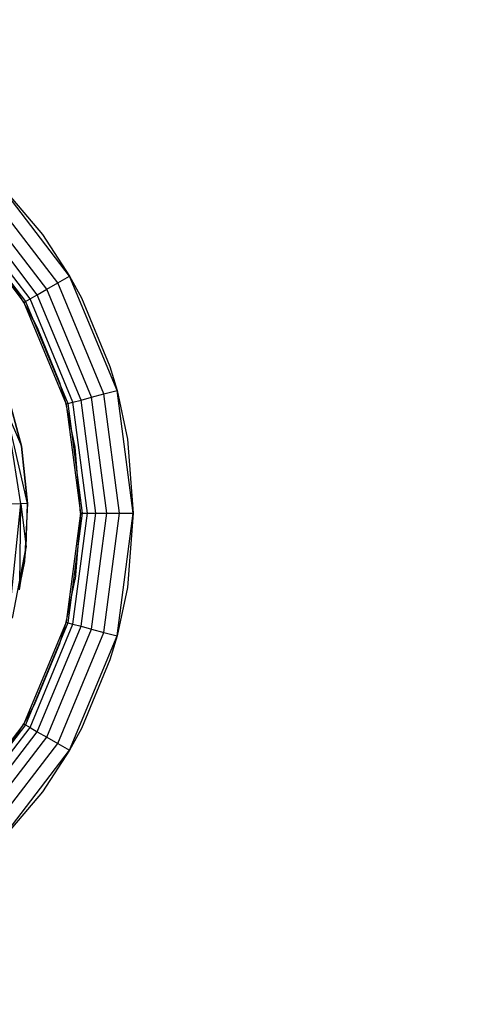
# Model space of a CAD drawing. Units: millimetres. Extents: x 1622 to 19422, y 736 to 15536.
# Drawn here: x 9765 to 9773, y 8943 to 8962 of the extents above; entities that cross this region are included whole.
import ezdxf

# ---------------------------------------------------------------- set-up
doc = ezdxf.new("R2010")
doc.units = ezdxf.units.MM
doc.layers.add('wymiary 100 strefy', color=5, linetype='Continuous')
doc.styles.get("Standard").update_dxf_attribs({"font": 'arial.ttf'})
doc.dimstyles.new('FK_rzuty 100_STREFY', dxfattribs={"dimscale": 100, "dimtxt": 4, "dimasz": 2.5, "dimexe": 1.25, "dimexo": 0.625, "dimgap": 1, "dimtad": 1, "dimdec": 1, "dimlfac": 0.001, "dimrnd": 0.01, "dimzin": 1, "dimdsep": 46, "dimtxsty": 'Standard', "dimblk": 'OBLIQUE', "dimcen": 2.5, "dimadec": 0, "dimazin": 0, "dimtfac": 1, "dimtdec": 1, "dimtmove": 0, "dimatfit": 3, "dimfxl": 1, "dimarcsym": 0})

# ---------------------------------------------------------------- blocks, each defined once
blk = doc.blocks.new('_Oblique')
at = {"color": 0, "linetype": 'ByBlock', "lineweight": -2}
blk.add_line((-0.5, -0.5), (0.5, 0.5), dxfattribs=at)
blk = doc.blocks.new('*D7')
at = {"layer": 'Defpoints', "color": 0, "transparency": 16777216}
for p in [(7325.25, 10520.049), (9832.464, 10520.049), (9840.207, 5680.555)]:
    blk.add_point(p, dxfattribs=at)
at = {"layer": 'wymiary 100 strefy', "color": 0, "lineweight": -2, "transparency": 16777216}
for p, q in [((9769.964, 10520.049), (7200.25, 10520.049)), ((7325.25, 5680.555), (7325.25, 10520.049)), ((9777.707, 5680.555), (7200.25, 5680.555))]:
    blk.add_line(p, q, dxfattribs=at)
at = {"layer": 'wymiary 100 strefy', "color": 0, "lineweight": -2, "transparency": 16777216, "xscale": 250, "yscale": 250, "zscale": 250}
for p, rotation in [((7325.25, 10520.049), 90), ((7325.25, 5680.555), 270)]:
    blk.add_blockref('_Oblique', p, dxfattribs=dict(at, rotation=rotation))
at = {"layer": 'wymiary 100 strefy', "color": 0, "transparency": 16777216, "insert": (7021.02, 8100.302), "char_height": 400, "attachment_point": 5, "rotation": 90}
blk.add_mtext('4.8 m', dxfattribs=at)

msp = doc.modelspace()

# ---------------------------------------------------------------- linework, layer by layer
for p, q in [((9764.149, 8958.919), (9765.066, 8957.845)), ((9765.58, 8957.055), (9764.149, 8958.919)), ((9765.147, 8956.805), (9763.796, 8958.565)), ((9765.355, 8956.925), (9763.966, 8958.736)), ((9764.967, 8956.701), (9763.649, 8958.419)), ((9763.442, 8958.211), (9764.714, 8956.555)), ((9763.466, 8958.236), (9764.743, 8956.572)), ((9764.83, 8956.622), (9763.537, 8958.306)), ((9765.066, 8957.845), (9765.58, 8957.055)), ((9764.714, 8956.555), (9764.402, 8957.051)), ((9765.147, 8956.805), (9765.355, 8956.925)), ((9765.355, 8956.925), (9765.58, 8957.055)), ((9766.229, 8954.817), (9765.355, 8956.925)), ((9765.58, 8957.055), (9765.804, 8956.64)), ((9766.479, 8954.884), (9765.58, 8957.055)), ((9764.83, 8956.622), (9764.967, 8956.701)), ((9764.967, 8956.701), (9765.147, 8956.805)), ((9765.796, 8954.701), (9764.967, 8956.701)), ((9765.996, 8954.755), (9765.147, 8956.805)), ((9764.714, 8956.555), (9764.743, 8956.572)), ((9764.876, 8956.25), (9764.714, 8956.555)), ((9764.714, 8956.555), (9765.513, 8954.625)), ((9764.743, 8956.572), (9764.83, 8956.622)), ((9764.743, 8956.572), (9765.546, 8954.634)), ((9765.642, 8954.66), (9764.83, 8956.622)), ((9765.804, 8956.64), (9766.345, 8955.336)), ((9764.913, 8956.186), (9764.876, 8956.25)), ((9764.926, 8956.155), (9764.913, 8956.186)), ((9764.97, 8956.074), (9764.926, 8956.155)), ((9765.394, 8955.027), (9764.97, 8956.074)), ((9766.345, 8955.336), (9766.479, 8954.884)), ((9765.513, 8954.625), (9765.394, 8955.027)), ((9764.384, 8954.89), (9764.668, 8953.828)), ((9764.668, 8953.828), (9764.384, 8954.89)), ((9766.229, 8954.817), (9766.479, 8954.884)), ((9766.479, 8954.884), (9766.675, 8953.962)), ((9766.785, 8952.555), (9766.479, 8954.884)), ((9765.546, 8954.634), (9765.642, 8954.66)), ((9765.642, 8954.66), (9765.796, 8954.701)), ((9765.919, 8952.555), (9765.642, 8954.66)), ((9765.796, 8954.701), (9765.996, 8954.755)), ((9766.078, 8952.555), (9765.796, 8954.701)), ((9765.996, 8954.755), (9766.229, 8954.817)), ((9766.285, 8952.555), (9765.996, 8954.755)), ((9766.526, 8952.555), (9766.229, 8954.817)), ((9764.656, 8952.733), (9764.375, 8954.505)), ((9764.783, 8952.736), (9764.375, 8954.505)), ((9764.375, 8954.505), (9764.668, 8953.828)), ((9765.513, 8954.625), (9765.546, 8954.634)), ((9765.687, 8953.806), (9765.513, 8954.625)), ((9765.513, 8954.625), (9765.785, 8952.555)), ((9765.546, 8954.634), (9765.819, 8952.555)), ((9766.675, 8953.962), (9766.785, 8952.555)), ((9764.668, 8953.828), (9764.783, 8952.736)), ((9764.783, 8952.736), (9764.668, 8953.828)), ((9765.785, 8952.555), (9765.687, 8953.806)), ((9764.656, 8952.733), (9764.282, 8952.723)), ((9764.468, 8950.949), (9764.656, 8952.733)), ((9764.634, 8951.209), (9764.656, 8952.733)), ((9764.783, 8952.736), (9764.656, 8952.733)), ((9764.656, 8952.733), (9764.756, 8951.912)), ((9764.783, 8952.736), (9764.725, 8951.639)), ((9764.783, 8952.736), (9764.725, 8951.639)), ((9764.756, 8951.912), (9764.783, 8952.736)), ((9765.785, 8952.555), (9765.513, 8950.484)), ((9765.819, 8952.555), (9765.546, 8950.475)), ((9765.642, 8950.449), (9765.919, 8952.555)), ((9765.785, 8952.555), (9765.687, 8951.303)), ((9765.785, 8952.555), (9765.819, 8952.555)), ((9765.796, 8950.408), (9766.078, 8952.555)), ((9765.819, 8952.555), (9765.919, 8952.555)), ((9765.919, 8952.555), (9766.078, 8952.555)), ((9765.996, 8950.355), (9766.285, 8952.555)), ((9766.078, 8952.555), (9766.285, 8952.555)), ((9766.229, 8950.292), (9766.526, 8952.555)), ((9766.285, 8952.555), (9766.526, 8952.555)), ((9766.479, 8950.225), (9766.785, 8952.555)), ((9766.526, 8952.555), (9766.785, 8952.555)), ((9766.785, 8952.555), (9766.675, 8951.147)), ((9764.497, 8950.565), (9764.756, 8951.912)), ((9764.632, 8951.097), (9764.756, 8951.912)), ((9764.725, 8951.639), (9764.756, 8951.912)), ((9764.725, 8951.639), (9764.634, 8951.209)), ((9765.513, 8950.484), (9765.687, 8951.303)), ((9764.632, 8951.097), (9764.634, 8951.209)), ((9766.675, 8951.147), (9766.479, 8950.225)), ((9765.513, 8950.484), (9764.714, 8948.555)), ((9765.546, 8950.475), (9764.743, 8948.538)), ((9764.83, 8948.488), (9765.642, 8950.449)), ((9764.967, 8948.408), (9765.796, 8950.408)), ((9765.147, 8948.305), (9765.996, 8950.355)), ((9765.394, 8950.082), (9765.513, 8950.484)), ((9765.513, 8950.484), (9765.546, 8950.475)), ((9765.546, 8950.475), (9765.642, 8950.449)), ((9765.642, 8950.449), (9765.796, 8950.408)), ((9765.796, 8950.408), (9765.996, 8950.355)), ((9765.996, 8950.355), (9766.229, 8950.292)), ((9765.355, 8948.184), (9766.229, 8950.292)), ((9765.58, 8948.055), (9766.479, 8950.225)), ((9766.229, 8950.292), (9766.479, 8950.225)), ((9766.479, 8950.225), (9766.345, 8949.773)), ((9764.913, 8948.923), (9765.394, 8950.082)), ((9766.345, 8949.773), (9765.804, 8948.469)), ((9764.714, 8948.555), (9764.913, 8948.923)), ((9764.714, 8948.555), (9763.442, 8946.898)), ((9764.743, 8948.538), (9763.466, 8946.874)), ((9763.537, 8946.803), (9764.83, 8948.488)), ((9764.257, 8947.852), (9764.714, 8948.555)), ((9764.714, 8948.555), (9764.743, 8948.538)), ((9764.743, 8948.538), (9764.83, 8948.488)), ((9764.83, 8948.488), (9764.967, 8948.408)), ((9765.804, 8948.469), (9765.58, 8948.055)), ((9763.649, 8946.691), (9764.967, 8948.408)), ((9763.796, 8946.544), (9765.147, 8948.305)), ((9764.967, 8948.408), (9765.147, 8948.305)), ((9765.147, 8948.305), (9765.355, 8948.184)), ((9763.966, 8946.374), (9765.355, 8948.184)), ((9765.355, 8948.184), (9765.58, 8948.055)), ((9764.149, 8946.191), (9765.58, 8948.055)), ((9765.58, 8948.055), (9765.066, 8947.264)), ((9765.066, 8947.264), (9764.149, 8946.191))]:
    msp.add_line(p, q)

# ---------------------------------------------------------------- dimensions: what is measured, and where the dimension line sits
at = {"layer": 'wymiary 100 strefy'}
dim = msp.add_linear_dim(base=(7325.25, 10520.049), p1=(9840.207, 5680.555), p2=(9832.464, 10520.049), angle=90, dimstyle='FK_rzuty 100_STREFY', override={"dimpost": ' m'}, dxfattribs=at)
dim.commit()
dim.dimension.update_dxf_attribs({"geometry": '*D7', "text_midpoint": (7021.02, 8100.302)})

doc.saveas('drawing.dxf')
